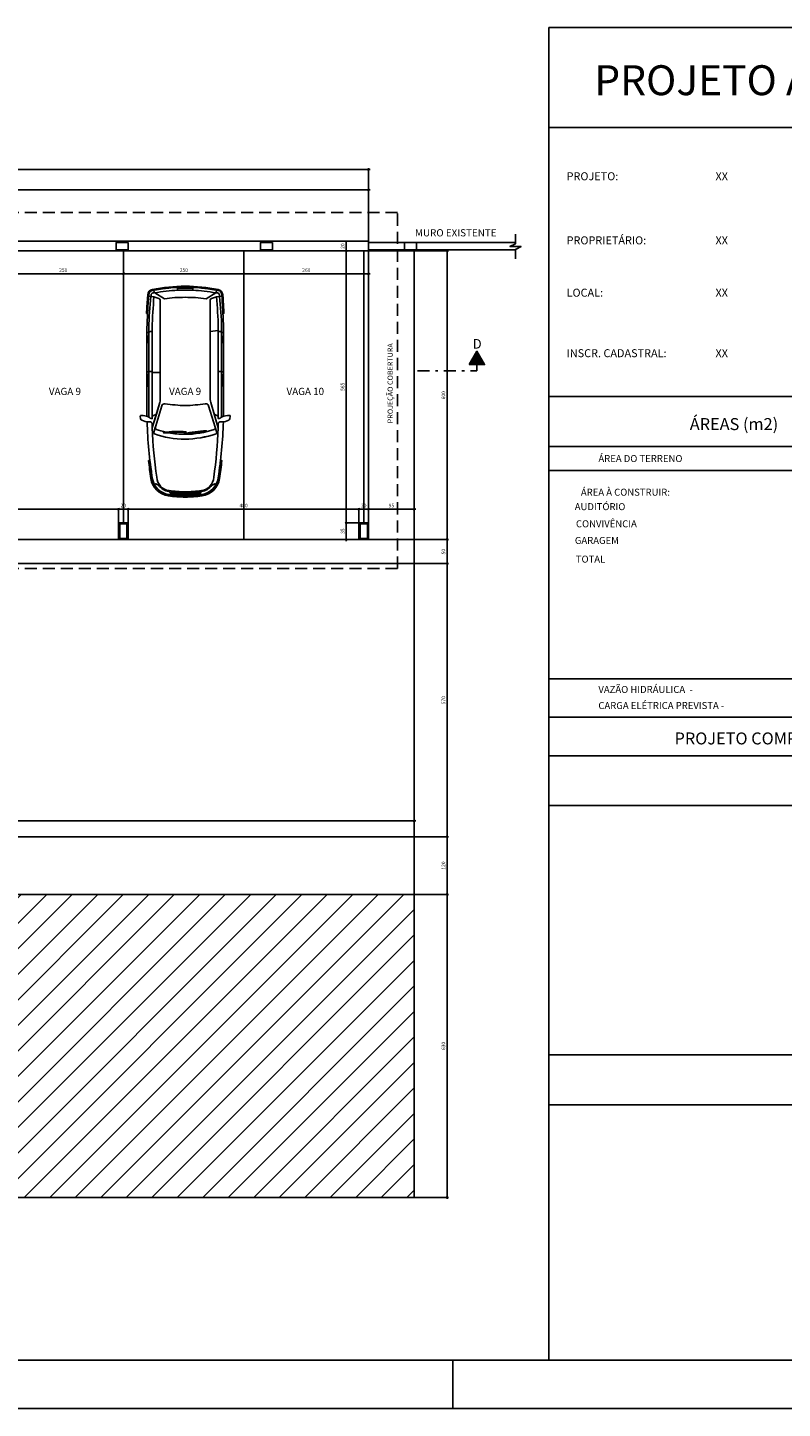
# Model space of a CAD drawing. Units: millimetres. Extents: x 2718 to 3666, y -9382 to -7928.
# Drawn here: x 3237 to 3268, y -9350 to -9293 of the extents above; entities that cross this region are included whole.
import ezdxf
from ezdxf.enums import TextEntityAlignment as Align

# ---------------------------------------------------------------- set-up
doc = ezdxf.new("R2010")
doc.units = ezdxf.units.MM
doc.header["$MEASUREMENT"] = 0
doc.header["$PDMODE"] = 32
doc.linetypes.add('DASHDOT', pattern=[1, 0.5, -0.25, 0, -0.25])
doc.linetypes.add('HIDDEN', pattern=[0.375, 0.25, -0.125])
for name, color, linetype in [('04', 4, 'Continuous'), ('CORTES', 5, 'Continuous'), ('GERAL2', 1, 'Continuous'), ('MARGEM', 7, 'Continuous'), ('Sasazaki', 7, 'Continuous'), ('TEXTO', 2, 'Continuous'), ('TEXTOS', 2, 'Continuous')]:
    doc.layers.add(name, color=color, linetype=linetype)
doc.styles.add('R100', font='romans.shx')
doc.styles.add('ROMANS', font='romans.shx', dxfattribs={"height": 0.15})
doc.dimstyles.new('TICK', dxfattribs={"dimtxt": 0.1, "dimasz": 0.08, "dimexe": 0.05, "dimexo": 0, "dimgap": 0.08, "dimtad": 1, "dimzin": 0, "dimdsep": 46, "dimtxsty": 'ROMANS', "dimblk1": 'OBLIQUE', "dimblk2": 'OBLIQUE', "dimsah": 1, "dimcen": 0.05, "dimdle": 0.06, "dimclrd": 1, "dimclre": 1, "dimclrt": 2, "dimadec": 0, "dimazin": 0, "dimtfac": 1, "dimtix": 1, "dimtmove": 2, "dimatfit": 3, "dimldrblk": 'OBLIQUE', "dimfxl": 0, "dimtolj": 1, "dimtzin": 0, "dimarcsym": 0})

# ---------------------------------------------------------------- blocks, each defined once
blk = doc.blocks.new('_Oblique')
at = {"color": 0, "linetype": 'ByBlock', "lineweight": -2}
blk.add_line((-0.5, -0.5), (0.5, 0.5), dxfattribs=at)
blk = doc.blocks.new('*D209')
at = {"layer": 'Defpoints', "color": 0, "ltscale": 0.9}
for p in [(3250.943, -9301.838), (3250.943, -9313.838), (3254.212, -9313.838)]:
    blk.add_point(p, dxfattribs=at)
at = {"layer": 'Sasazaki', "color": 1, "lineweight": -2, "ltscale": 0.9}
for p, q in [((3250.943, -9301.838), (3254.262, -9301.838)), ((3254.212, -9301.778), (3254.212, -9313.898)), ((3250.943, -9313.838), (3254.262, -9313.838))]:
    blk.add_line(p, q, dxfattribs=at)
at = {"layer": 'Sasazaki', "color": 1, "lineweight": -2, "ltscale": 0.9, "xscale": 0.08, "yscale": 0.08, "zscale": 0.08}
for p, rotation in [((3254.212, -9301.838), 90), ((3254.212, -9313.838), 270)]:
    blk.add_blockref('_Oblique', p, dxfattribs=dict(at, rotation=rotation))
at = {"layer": 'Sasazaki', "color": 2, "ltscale": 0.9, "insert": (3254.057, -9307.838), "char_height": 0.15, "attachment_point": 5, "rotation": 90, "style": 'ROMANS'}
blk.add_mtext('\\A1;600', dxfattribs=at)
blk = doc.blocks.new('*D210')
at = {"layer": 'Defpoints', "color": 0, "ltscale": 0.9}
for p in [(3252.843, -9314.838), (3252.843, -9326.188), (3254.212, -9326.188)]:
    blk.add_point(p, dxfattribs=at)
at = {"layer": 'Sasazaki', "color": 1, "lineweight": -2, "ltscale": 0.9}
for p, q in [((3252.843, -9314.838), (3254.262, -9314.838)), ((3254.212, -9314.778), (3254.212, -9326.248)), ((3252.843, -9326.188), (3254.262, -9326.188))]:
    blk.add_line(p, q, dxfattribs=at)
at = {"layer": 'Sasazaki', "color": 1, "lineweight": -2, "ltscale": 0.9, "xscale": 0.08, "yscale": 0.08, "zscale": 0.08}
for p, rotation in [((3254.212, -9314.838), 90), ((3254.212, -9326.188), 270)]:
    blk.add_blockref('_Oblique', p, dxfattribs=dict(at, rotation=rotation))
at = {"layer": 'Sasazaki', "color": 2, "ltscale": 0.9, "insert": (3254.057, -9320.513), "char_height": 0.15, "attachment_point": 5, "rotation": 90, "style": 'ROMANS'}
blk.add_mtext('\\A1;570', dxfattribs=at)
blk = doc.blocks.new('*D211')
at = {"layer": 'Defpoints', "color": 0, "ltscale": 0.9}
for p in [(3252.843, -9326.188), (3254.212, -9326.188), (3252.843, -9328.588)]:
    blk.add_point(p, dxfattribs=at)
at = {"layer": 'Sasazaki', "color": 1, "lineweight": -2, "ltscale": 0.9}
for p, q in [((3252.843, -9326.188), (3254.262, -9326.188)), ((3254.212, -9328.648), (3254.212, -9326.128)), ((3252.843, -9328.588), (3254.262, -9328.588))]:
    blk.add_line(p, q, dxfattribs=at)
at = {"layer": 'Sasazaki', "color": 1, "lineweight": -2, "ltscale": 0.9, "xscale": 0.08, "yscale": 0.08, "zscale": 0.08}
for p, rotation in [((3254.212, -9326.188), 90), ((3254.212, -9328.588), 270)]:
    blk.add_blockref('_Oblique', p, dxfattribs=dict(at, rotation=rotation))
at = {"layer": 'Sasazaki', "color": 2, "ltscale": 0.9, "insert": (3254.057, -9327.388), "char_height": 0.15, "attachment_point": 5, "rotation": 90, "style": 'ROMANS'}
blk.add_mtext('\\A1;120', dxfattribs=at)
blk = doc.blocks.new('*D212')
at = {"layer": 'Defpoints', "color": 0, "ltscale": 0.9}
for p in [(3252.843, -9328.588), (3252.843, -9341.188), (3254.212, -9341.188)]:
    blk.add_point(p, dxfattribs=at)
at = {"layer": 'Sasazaki', "color": 1, "lineweight": -2, "ltscale": 0.9}
for p, q in [((3252.843, -9328.588), (3254.262, -9328.588)), ((3254.212, -9328.528), (3254.212, -9341.248)), ((3252.843, -9341.188), (3254.262, -9341.188))]:
    blk.add_line(p, q, dxfattribs=at)
at = {"layer": 'Sasazaki', "color": 1, "lineweight": -2, "ltscale": 0.9, "xscale": 0.08, "yscale": 0.08, "zscale": 0.08}
for p, rotation in [((3254.212, -9328.588), 90), ((3254.212, -9341.188), 270)]:
    blk.add_blockref('_Oblique', p, dxfattribs=dict(at, rotation=rotation))
at = {"layer": 'Sasazaki', "color": 2, "ltscale": 0.9, "insert": (3254.057, -9334.888), "char_height": 0.15, "attachment_point": 5, "rotation": 90, "style": 'ROMANS'}
blk.add_mtext('\\A1;630', dxfattribs=at)
blk = doc.blocks.new('*D238')
at = {"layer": 'Defpoints', "color": 0, "ltscale": 0.9}
for p in [(3252.843, -9313.838), (3254.212, -9313.838), (3252.843, -9314.838)]:
    blk.add_point(p, dxfattribs=at)
at = {"layer": 'Sasazaki', "color": 1, "lineweight": -2, "ltscale": 0.9}
for p, q in [((3252.843, -9313.838), (3254.262, -9313.838)), ((3254.212, -9314.898), (3254.212, -9313.778)), ((3252.843, -9314.838), (3254.262, -9314.838))]:
    blk.add_line(p, q, dxfattribs=at)
at = {"layer": 'Sasazaki', "color": 1, "lineweight": -2, "ltscale": 0.9, "xscale": 0.08, "yscale": 0.08, "zscale": 0.08}
for p, rotation in [((3254.212, -9313.838), 90), ((3254.212, -9314.838), 270)]:
    blk.add_blockref('_Oblique', p, dxfattribs=dict(at, rotation=rotation))
at = {"layer": 'Sasazaki', "color": 2, "ltscale": 0.9, "insert": (3254.057, -9314.338), "char_height": 0.15, "attachment_point": 5, "rotation": 90, "style": 'ROMANS'}
blk.add_mtext('\\A1;50', dxfattribs=at)
blk = doc.blocks.new('*D149')
at = {"layer": 'Defpoints', "color": 0, "ltscale": 0.9}
for p in [(3200.943, -9299.301), (3200.943, -9301.438), (3250.943, -9301.438)]:
    blk.add_point(p, dxfattribs=at)
at = {"layer": 'Sasazaki', "color": 1, "lineweight": -2, "ltscale": 0.9}
for p, q in [((3251.003, -9299.301), (3200.883, -9299.301)), ((3200.943, -9301.438), (3200.943, -9299.251)), ((3250.943, -9301.438), (3250.943, -9299.251))]:
    blk.add_line(p, q, dxfattribs=at)
at = {"layer": 'Sasazaki', "color": 1, "lineweight": -2, "ltscale": 0.9, "xscale": 0.08, "yscale": 0.08, "zscale": 0.08, "rotation": 180}
blk.add_blockref('_Oblique', (3200.943, -9299.301), dxfattribs=at)
at = {"layer": 'Sasazaki', "color": 1, "lineweight": -2, "ltscale": 0.9, "xscale": 0.08, "yscale": 0.08, "zscale": 0.08}
blk.add_blockref('_Oblique', (3250.943, -9299.301), dxfattribs=at)
at = {"layer": 'Sasazaki', "color": 2, "ltscale": 0.9, "insert": (3225.943, -9299.146), "char_height": 0.15, "attachment_point": 5, "style": 'ROMANS'}
blk.add_mtext('\\A1;2500', dxfattribs=at)
blk = doc.blocks.new('*D150')
at = {"layer": 'Defpoints', "color": 0, "ltscale": 0.9}
for p in [(3143.641, -9298.45), (3143.641, -9301.438), (3250.943, -9301.438)]:
    blk.add_point(p, dxfattribs=at)
at = {"layer": 'Sasazaki', "color": 1, "lineweight": -2, "ltscale": 0.9}
for p, q in [((3251.003, -9298.45), (3143.581, -9298.45)), ((3143.641, -9301.438), (3143.641, -9298.4)), ((3250.943, -9301.438), (3250.943, -9298.4))]:
    blk.add_line(p, q, dxfattribs=at)
at = {"layer": 'Sasazaki', "color": 1, "lineweight": -2, "ltscale": 0.9, "xscale": 0.08, "yscale": 0.08, "zscale": 0.08, "rotation": 180}
blk.add_blockref('_Oblique', (3143.641, -9298.45), dxfattribs=at)
at = {"layer": 'Sasazaki', "color": 1, "lineweight": -2, "ltscale": 0.9, "xscale": 0.08, "yscale": 0.08, "zscale": 0.08}
blk.add_blockref('_Oblique', (3250.943, -9298.45), dxfattribs=at)
at = {"layer": 'Sasazaki', "color": 2, "ltscale": 0.9, "insert": (3197.292, -9298.295), "char_height": 0.15, "attachment_point": 5, "style": 'ROMANS'}
blk.add_mtext('\\A1;5365', dxfattribs=at)
blk = doc.blocks.new('*D172')
at = {"layer": 'Defpoints', "color": 0, "ltscale": 0.9}
for p in [(3240.543, -9312.577), (3240.543, -9313.138), (3240.943, -9313.138)]:
    blk.add_point(p, dxfattribs=at)
at = {"layer": 'Sasazaki', "color": 1, "lineweight": -2, "ltscale": 0.9}
for p, q in [((3240.543, -9313.138), (3240.543, -9312.527)), ((3240.943, -9313.138), (3240.943, -9312.527)), ((3240.943, -9312.577), (3240.543, -9312.577))]:
    blk.add_line(p, q, dxfattribs=at)
at = {"layer": 'Sasazaki', "color": 2, "ltscale": 0.9, "insert": (3240.743, -9312.422), "char_height": 0.15, "attachment_point": 5, "style": 'ROMANS'}
blk.add_mtext('\\A1;20', dxfattribs=at)
blk = doc.blocks.new('*D173')
at = {"layer": 'Defpoints', "color": 0, "ltscale": 0.9}
for p in [(3230.943, -9312.577), (3230.943, -9313.138), (3240.543, -9313.138)]:
    blk.add_point(p, dxfattribs=at)
at = {"layer": 'Sasazaki', "color": 1, "lineweight": -2, "ltscale": 0.9}
for p, q in [((3230.943, -9313.138), (3230.943, -9312.527)), ((3240.543, -9313.138), (3240.543, -9312.527)), ((3240.603, -9312.577), (3230.883, -9312.577))]:
    blk.add_line(p, q, dxfattribs=at)
at = {"layer": 'Sasazaki', "color": 1, "lineweight": -2, "ltscale": 0.9, "xscale": 0.08, "yscale": 0.08, "zscale": 0.08, "rotation": 180}
blk.add_blockref('_Oblique', (3230.943, -9312.577), dxfattribs=at)
at = {"layer": 'Sasazaki', "color": 1, "lineweight": -2, "ltscale": 0.9, "xscale": 0.08, "yscale": 0.08, "zscale": 0.08}
blk.add_blockref('_Oblique', (3240.543, -9312.577), dxfattribs=at)
at = {"layer": 'Sasazaki', "color": 2, "ltscale": 0.9, "insert": (3235.743, -9312.422), "char_height": 0.15, "attachment_point": 5, "style": 'ROMANS'}
blk.add_mtext('\\A1;480', dxfattribs=at)
blk = doc.blocks.new('*D174')
at = {"layer": 'Defpoints', "color": 0, "ltscale": 0.9}
for p in [(3250.543, -9312.577), (3250.543, -9313.138), (3250.943, -9313.138)]:
    blk.add_point(p, dxfattribs=at)
at = {"layer": 'Sasazaki', "color": 1, "lineweight": -2, "ltscale": 0.9}
for p, q in [((3250.543, -9313.138), (3250.543, -9312.527)), ((3250.943, -9313.138), (3250.943, -9312.527)), ((3250.943, -9312.577), (3250.543, -9312.577))]:
    blk.add_line(p, q, dxfattribs=at)
at = {"layer": 'Sasazaki', "color": 2, "ltscale": 0.9, "insert": (3250.743, -9312.422), "char_height": 0.15, "attachment_point": 5, "style": 'ROMANS'}
blk.add_mtext('\\A1;20', dxfattribs=at)
blk = doc.blocks.new('*D175')
at = {"layer": 'Defpoints', "color": 0, "ltscale": 0.9}
for p in [(3240.943, -9312.577), (3240.943, -9313.138), (3250.543, -9313.138)]:
    blk.add_point(p, dxfattribs=at)
at = {"layer": 'Sasazaki', "color": 1, "lineweight": -2, "ltscale": 0.9}
for p, q in [((3240.943, -9313.138), (3240.943, -9312.527)), ((3250.543, -9313.138), (3250.543, -9312.527)), ((3250.603, -9312.577), (3240.883, -9312.577))]:
    blk.add_line(p, q, dxfattribs=at)
at = {"layer": 'Sasazaki', "color": 1, "lineweight": -2, "ltscale": 0.9, "xscale": 0.08, "yscale": 0.08, "zscale": 0.08, "rotation": 180}
blk.add_blockref('_Oblique', (3240.943, -9312.577), dxfattribs=at)
at = {"layer": 'Sasazaki', "color": 1, "lineweight": -2, "ltscale": 0.9, "xscale": 0.08, "yscale": 0.08, "zscale": 0.08}
blk.add_blockref('_Oblique', (3250.543, -9312.577), dxfattribs=at)
at = {"layer": 'Sasazaki', "color": 2, "ltscale": 0.9, "insert": (3245.743, -9312.422), "char_height": 0.15, "attachment_point": 5, "style": 'ROMANS'}
blk.add_mtext('\\A1;480', dxfattribs=at)
blk = doc.blocks.new('*D176')
at = {"layer": 'Defpoints', "color": 0, "ltscale": 0.25}
for p in [(3250.943, -9312.577), (3252.843, -9312.577), (3252.843, -9312.577)]:
    blk.add_point(p, dxfattribs=at)
at = {"layer": 'Sasazaki', "color": 1, "lineweight": -2, "ltscale": 0.25}
for p, q in [((3250.943, -9312.577), (3250.943, -9312.527)), ((3252.843, -9312.577), (3252.843, -9312.527)), ((3250.883, -9312.577), (3252.903, -9312.577))]:
    blk.add_line(p, q, dxfattribs=at)
at = {"layer": 'Sasazaki', "color": 1, "lineweight": -2, "ltscale": 0.25, "xscale": 0.08, "yscale": 0.08, "zscale": 0.08, "rotation": 180}
blk.add_blockref('_Oblique', (3250.943, -9312.577), dxfattribs=at)
at = {"layer": 'Sasazaki', "color": 1, "lineweight": -2, "ltscale": 0.25, "xscale": 0.08, "yscale": 0.08, "zscale": 0.08}
blk.add_blockref('_Oblique', (3252.843, -9312.577), dxfattribs=at)
at = {"layer": 'Sasazaki', "color": 2, "ltscale": 0.25, "insert": (3251.893, -9312.422), "char_height": 0.15, "attachment_point": 5, "style": 'ROMANS'}
blk.add_mtext('\\A1;95', dxfattribs=at)
blk = doc.blocks.new('*D177')
at = {"layer": 'Defpoints', "color": 0, "ltscale": 0.9}
for p in [(3250.543, -9313.138), (3250.018, -9313.838), (3250.543, -9313.838)]:
    blk.add_point(p, dxfattribs=at)
at = {"layer": 'Sasazaki', "color": 1, "lineweight": -2, "ltscale": 0.9}
for p, q in [((3250.543, -9313.138), (3249.968, -9313.138)), ((3250.018, -9313.078), (3250.018, -9313.898)), ((3250.543, -9313.838), (3249.968, -9313.838))]:
    blk.add_line(p, q, dxfattribs=at)
at = {"layer": 'Sasazaki', "color": 1, "lineweight": -2, "ltscale": 0.9, "xscale": 0.08, "yscale": 0.08, "zscale": 0.08}
for p, rotation in [((3250.018, -9313.138), 90), ((3250.018, -9313.838), 270)]:
    blk.add_blockref('_Oblique', p, dxfattribs=dict(at, rotation=rotation))
at = {"layer": 'Sasazaki', "color": 2, "ltscale": 0.9, "insert": (3249.863, -9313.488), "char_height": 0.15, "attachment_point": 5, "rotation": 90, "style": 'ROMANS'}
blk.add_mtext('\\A1;35', dxfattribs=at)
blk = doc.blocks.new('*D178')
at = {"layer": 'Defpoints', "color": 0, "ltscale": 0.9}
for p in [(3250.018, -9301.838), (3250.543, -9301.838), (3250.543, -9313.138)]:
    blk.add_point(p, dxfattribs=at)
at = {"layer": 'Sasazaki', "color": 1, "lineweight": -2, "ltscale": 0.9}
for p, q in [((3250.543, -9301.838), (3249.968, -9301.838)), ((3250.018, -9313.198), (3250.018, -9301.778)), ((3250.543, -9313.138), (3249.968, -9313.138))]:
    blk.add_line(p, q, dxfattribs=at)
at = {"layer": 'Sasazaki', "color": 1, "lineweight": -2, "ltscale": 0.9, "xscale": 0.08, "yscale": 0.08, "zscale": 0.08}
for p, rotation in [((3250.018, -9301.838), 90), ((3250.018, -9313.138), 270)]:
    blk.add_blockref('_Oblique', p, dxfattribs=dict(at, rotation=rotation))
at = {"layer": 'Sasazaki', "color": 2, "ltscale": 0.9, "insert": (3249.863, -9307.488), "char_height": 0.15, "attachment_point": 5, "rotation": 90, "style": 'ROMANS'}
blk.add_mtext('\\A1;565', dxfattribs=at)
blk = doc.blocks.new('*D179')
at = {"layer": 'Defpoints', "color": 0, "ltscale": 0.25}
for p in [(3250.018, -9301.438), (3250.018, -9301.438), (3250.018, -9301.838)]:
    blk.add_point(p, dxfattribs=at)
at = {"layer": 'Sasazaki', "color": 1, "lineweight": -2, "ltscale": 0.25}
for p, q in [((3250.018, -9301.438), (3249.968, -9301.438)), ((3250.018, -9301.838), (3250.018, -9301.438)), ((3250.018, -9301.838), (3250.068, -9301.838))]:
    blk.add_line(p, q, dxfattribs=at)
at = {"layer": 'Sasazaki', "color": 2, "ltscale": 0.25, "insert": (3249.863, -9301.638), "char_height": 0.15, "attachment_point": 5, "rotation": 90, "style": 'ROMANS'}
blk.add_mtext('\\A1;20', dxfattribs=at)
blk = doc.blocks.new('*D185')
at = {"layer": 'Defpoints', "color": 0, "ltscale": 0.9}
for p in [(3252.843, -9325.526), (3184.343, -9326.188), (3252.843, -9326.188)]:
    blk.add_point(p, dxfattribs=at)
at = {"layer": 'Sasazaki', "color": 1, "lineweight": -2, "ltscale": 0.9}
for p, q in [((3184.283, -9325.526), (3252.903, -9325.526)), ((3184.343, -9326.188), (3184.343, -9325.476)), ((3252.843, -9326.188), (3252.843, -9325.476))]:
    blk.add_line(p, q, dxfattribs=at)
at = {"layer": 'Sasazaki', "color": 1, "lineweight": -2, "ltscale": 0.9, "xscale": 0.08, "yscale": 0.08, "zscale": 0.08, "rotation": 180}
blk.add_blockref('_Oblique', (3184.343, -9325.526), dxfattribs=at)
at = {"layer": 'Sasazaki', "color": 1, "lineweight": -2, "ltscale": 0.9, "xscale": 0.08, "yscale": 0.08, "zscale": 0.08}
blk.add_blockref('_Oblique', (3252.843, -9325.526), dxfattribs=at)
at = {"layer": 'Sasazaki', "color": 2, "ltscale": 0.9, "insert": (3218.593, -9325.371), "char_height": 0.15, "attachment_point": 5, "style": 'ROMANS'}
blk.add_mtext('\\A1;3425', dxfattribs=at)
blk = doc.blocks.new('*D191')
at = {"layer": 'Defpoints', "color": 0, "ltscale": 0.25}
for p in [(3235.743, -9302.791), (3240.743, -9302.791), (3240.743, -9302.791)]:
    blk.add_point(p, dxfattribs=at)
at = {"layer": 'Sasazaki', "color": 1, "lineweight": -2, "ltscale": 0.25}
for p, q in [((3235.683, -9302.791), (3240.803, -9302.791)), ((3235.743, -9302.791), (3235.743, -9302.741)), ((3240.743, -9302.791), (3240.743, -9302.741))]:
    blk.add_line(p, q, dxfattribs=at)
at = {"layer": 'Sasazaki', "color": 1, "lineweight": -2, "ltscale": 0.25, "xscale": 0.08, "yscale": 0.08, "zscale": 0.08, "rotation": 180}
blk.add_blockref('_Oblique', (3235.743, -9302.791), dxfattribs=at)
at = {"layer": 'Sasazaki', "color": 1, "lineweight": -2, "ltscale": 0.25, "xscale": 0.08, "yscale": 0.08, "zscale": 0.08}
blk.add_blockref('_Oblique', (3240.743, -9302.791), dxfattribs=at)
at = {"layer": 'Sasazaki', "color": 2, "ltscale": 0.25, "insert": (3238.243, -9302.636), "char_height": 0.15, "attachment_point": 5, "style": 'ROMANS'}
blk.add_mtext('\\A1;250', dxfattribs=at)
blk = doc.blocks.new('*D192')
at = {"layer": 'Defpoints', "color": 0, "ltscale": 0.25}
for p in [(3240.761, -9302.791), (3245.761, -9302.791), (3245.761, -9302.791)]:
    blk.add_point(p, dxfattribs=at)
at = {"layer": 'Sasazaki', "color": 1, "lineweight": -2, "ltscale": 0.25}
for p, q in [((3240.701, -9302.791), (3245.821, -9302.791)), ((3240.761, -9302.791), (3240.761, -9302.741)), ((3245.761, -9302.791), (3245.761, -9302.741))]:
    blk.add_line(p, q, dxfattribs=at)
at = {"layer": 'Sasazaki', "color": 1, "lineweight": -2, "ltscale": 0.25, "xscale": 0.08, "yscale": 0.08, "zscale": 0.08, "rotation": 180}
blk.add_blockref('_Oblique', (3240.761, -9302.791), dxfattribs=at)
at = {"layer": 'Sasazaki', "color": 1, "lineweight": -2, "ltscale": 0.25, "xscale": 0.08, "yscale": 0.08, "zscale": 0.08}
blk.add_blockref('_Oblique', (3245.761, -9302.791), dxfattribs=at)
at = {"layer": 'Sasazaki', "color": 2, "ltscale": 0.25, "insert": (3243.261, -9302.636), "char_height": 0.15, "attachment_point": 5, "style": 'ROMANS'}
blk.add_mtext('\\A1;250', dxfattribs=at)
blk = doc.blocks.new('*D193')
at = {"layer": 'Defpoints', "color": 0, "ltscale": 0.25}
for p in [(3245.761, -9302.791), (3250.943, -9302.791), (3250.943, -9302.791)]:
    blk.add_point(p, dxfattribs=at)
at = {"layer": 'Sasazaki', "color": 1, "lineweight": -2, "ltscale": 0.25}
for p, q in [((3245.701, -9302.791), (3251.003, -9302.791)), ((3245.761, -9302.791), (3245.761, -9302.741)), ((3250.943, -9302.791), (3250.943, -9302.741))]:
    blk.add_line(p, q, dxfattribs=at)
at = {"layer": 'Sasazaki', "color": 1, "lineweight": -2, "ltscale": 0.25, "xscale": 0.08, "yscale": 0.08, "zscale": 0.08, "rotation": 180}
blk.add_blockref('_Oblique', (3245.761, -9302.791), dxfattribs=at)
at = {"layer": 'Sasazaki', "color": 1, "lineweight": -2, "ltscale": 0.25, "xscale": 0.08, "yscale": 0.08, "zscale": 0.08}
blk.add_blockref('_Oblique', (3250.943, -9302.791), dxfattribs=at)
at = {"layer": 'Sasazaki', "color": 2, "ltscale": 0.25, "insert": (3248.352, -9302.636), "char_height": 0.15, "attachment_point": 5, "style": 'ROMANS'}
blk.add_mtext('\\A1;260', dxfattribs=at)

msp = doc.modelspace()

# ---------------------------------------------------------------- hatches: boundary and pattern name
at = {"layer": 'Sasazaki', "ltscale": 0.9}
h = msp.add_hatch(dxfattribs=at)
h.set_pattern_fill('ANSI31', color=1, scale=6)
h.set_pattern_definition([(45, (-2066.5357, 4406.1717), (-0.530330086, 0.530330086), [])])
h.paths.add_polyline_path([(3168.543, -9328.588), (3168.543, -9341.188), (3252.843, -9341.188), (3252.843, -9328.588)])

# ---------------------------------------------------------------- linework, layer by layer
at = {"layer": '04'}
for p, q in [((3250.943, -9301.438), (3143.641, -9301.438)), ((3200.943, -9301.838), (3250.943, -9301.838))]:
    msp.add_line(p, q, dxfattribs=at)
at = {"layer": 'CORTES', "color": 4, "linetype": 'DASHDOT'}
for p in [(3252.977, -9306.818), (3255.447, -9306.561)]:
    msp.add_line(p, (3255.447, -9306.818), dxfattribs=at)
at = {"layer": 'CORTES', "color": 1}
msp.add_lwpolyline([(3255.126, -9306.561), (3255.769, -9306.561), (3255.447, -9306.005)], close=True, dxfattribs=at)
msp.add_solid([(3255.126, -9306.561), (3255.769, -9306.561), (3255.447, -9306.005)], dxfattribs=at)
at = {"layer": 'GERAL2'}
for p, q in [((3254.447, -9349.954), (3254.447, -9347.954)), ((3126.247, -9349.954), (3294.447, -9349.954))]:
    msp.add_line(p, q, dxfattribs=at)
at = {"layer": 'MARGEM'}
for p, q in [((3258.447, -9292.554), (3258.447, -9347.954)), ((3258.447, -9292.554), (3292.447, -9292.554)), ((3292.447, -9296.701), (3258.447, -9296.701)), ((3292.447, -9307.896), (3258.447, -9307.896)), ((3275.447, -9319.623), (3258.447, -9319.623)), ((3275.447, -9321.223), (3258.447, -9321.223)), ((3292.447, -9322.823), (3258.447, -9322.823)), ((3292.447, -9335.262), (3258.447, -9335.262)), ((3131.247, -9347.954), (3292.447, -9347.954))]:
    msp.add_line(p, q, dxfattribs=at)
at = {"layer": 'MARGEM', "color": 2}
for p, q in [((3275.447, -9309.969), (3258.447, -9309.969)), ((3275.447, -9310.963), (3258.447, -9310.963)), ((3292.447, -9324.896), (3258.447, -9324.896)), ((3292.447, -9337.335), (3258.447, -9337.335))]:
    msp.add_line(p, q, dxfattribs=at)
at = {"layer": 'Sasazaki', "color": 4, "ltscale": 0.9}
msp.add_line((3250.943, -9301.438), (3250.943, -9301.838), dxfattribs=at)
at = {"layer": 'Sasazaki', "color": 1, "ltscale": 0.9}
for p, q in [((3256.825, -9301.656), (3257.288, -9301.656)), ((3257.057, -9301.146), (3257.057, -9301.539)), ((3257.057, -9301.773), (3257.057, -9302.169))]:
    msp.add_line(p, q, dxfattribs=at)
at = {"layer": 'Sasazaki', "color": 1, "linetype": 'ByBlock', "ltscale": 0.9}
for p, q in [((3240.743, -9313.138), (3240.743, -9301.838)), ((3245.761, -9313.838), (3245.761, -9301.838)), ((3200.943, -9313.838), (3250.911, -9313.838))]:
    msp.add_line(p, q, dxfattribs=at)
at = {"layer": 'Sasazaki', "color": 1, "linetype": 'HIDDEN', "ltscale": 2}
msp.add_lwpolyline([(3179.343, -9316.238), (3179.343, -9317.438), (3202.143, -9317.438), (3202.143, -9315.038), (3252.143, -9315.038), (3252.143, -9300.238), (3168.443, -9300.238), (3168.443, -9301.438)], dxfattribs=at)
at = {"layer": 'Sasazaki', "color": 1, "ltscale": 0.25}
msp.add_lwpolyline([(3200.943, -9316.238), (3200.943, -9314.838), (3200.943, -9313.838), (3250.943, -9313.838), (3250.943, -9301.438), (3168.443, -9301.438)], dxfattribs=at)
at = {"layer": 'Sasazaki', "color": 2, "ltscale": 0.9}
for points in [[(3200.943, -9301.438), (3250.943, -9301.438), (3250.943, -9313.838), (3200.943, -9313.838), (3200.943, -9313.838)], [(3257.057, -9301.488), (3250.943, -9301.488), (3250.943, -9301.788), (3257.057, -9301.788)], [(3252.843, -9328.588), (3252.843, -9301.788)], [(3200.943, -9313.838), (3200.943, -9314.838), (3252.843, -9314.838), (3252.843, -9313.838), (3250.893, -9313.838)], [(3184.343, -9316.238), (3184.343, -9326.188), (3252.843, -9326.188), (3252.843, -9326.188), (3252.843, -9328.588), (3252.843, -9328.588)], [(3168.543, -9328.588), (3168.543, -9341.188), (3252.843, -9341.188), (3252.843, -9328.588), (3168.543, -9328.588)]]:
    msp.add_lwpolyline(points, dxfattribs=at)
at = {"layer": 'Sasazaki', "color": 1, "ltscale": 0.9}
for points in [[(3240.943, -9301.788), (3240.443, -9301.788), (3240.443, -9301.488), (3240.943, -9301.488), (3240.943, -9301.788)], [(3246.943, -9301.788), (3246.443, -9301.788), (3246.443, -9301.488), (3246.943, -9301.488), (3246.943, -9301.788)], [(3252.943, -9301.788), (3252.443, -9301.788), (3252.443, -9301.488), (3252.943, -9301.488), (3252.943, -9301.788)], [(3257.057, -9301.539), (3256.825, -9301.656), (3257.288, -9301.656), (3257.057, -9301.773)], [(3240.893, -9313.788), (3240.893, -9313.188), (3240.593, -9313.188), (3240.593, -9313.788), (3240.893, -9313.788)], [(3250.893, -9313.788), (3250.893, -9313.188), (3250.593, -9313.188), (3250.593, -9313.788), (3250.893, -9313.788)]]:
    msp.add_lwpolyline(points, dxfattribs=at)
at = {"layer": 'Sasazaki', "color": 2, "ltscale": 0.25}
msp.add_lwpolyline([(3200.943, -9313.838), (3250.943, -9313.838), (3250.943, -9301.838)], dxfattribs=at)
at = {"layer": 'Sasazaki', "color": 1, "linetype": 'ByBlock', "ltscale": 0.9}
msp.add_lwpolyline([(3250.743, -9313.138), (3250.743, -9301.838)], dxfattribs=at)
for points in [[(3243.317, -9303.306, 0.049233), (3241.95, -9303.441, 0.33391), (3241.758, -9303.656), (3241.746, -9303.799, 0.004492), (3241.708, -9304.432), (3241.748, -9304.434, -0.004489), (3241.786, -9303.802), (3241.798, -9303.659, -0.33391), (3241.958, -9303.48, -0.049233), (3243.317, -9303.346, -0.049233), (3244.676, -9303.48, -0.33391), (3244.836, -9303.659), (3244.848, -9303.802, -0.004489), (3244.886, -9304.434), (3244.926, -9304.432, 0.004492), (3244.888, -9303.799), (3244.876, -9303.656, 0.33391), (3244.684, -9303.441, 0.049233)], [(3244.676, -9303.48, 0.049233), (3243.317, -9303.346, 0.049233), (3241.958, -9303.48, 0.33391), (3241.798, -9303.659), (3241.793, -9303.722), (3242.016, -9303.741), (3242.223, -9303.814, -0.318175), (3242.276, -9303.889), (3242.276, -9308.019, -0.07261), (3242.259, -9308.133), (3241.942, -9309.198, 0.024392), (3242.13, -9311.247, 0.355184), (3242.645, -9311.802, 0.035364), (3243.317, -9311.85, 0.035367), (3243.989, -9311.802, 0.355184), (3244.504, -9311.247, 0.024392), (3244.692, -9309.198), (3244.375, -9308.133, -0.07261), (3244.358, -9308.019), (3244.358, -9303.889, -0.318175), (3244.412, -9303.814), (3244.618, -9303.741), (3244.841, -9303.722), (3244.836, -9303.659, 0.33391)], [(3244.692, -9309.198), (3244.375, -9308.133, -0.07261), (3244.358, -9308.019), (3244.358, -9303.889, -0.318175), (3244.412, -9303.814), (3244.618, -9303.741), (3244.742, -9303.731, 0.000351), (3244.737, -9303.67, 0.335008), (3244.655, -9303.581, 0.001846), (3244.606, -9303.572), (3244.619, -9303.469, 0.047143), (3243.317, -9303.346, 0.047143), (3242.015, -9303.469), (3242.028, -9303.572, 0.001846), (3241.979, -9303.581, 0.335008), (3241.897, -9303.67, 0.000351), (3241.892, -9303.731), (3242.016, -9303.741), (3242.223, -9303.814, -0.318175), (3242.276, -9303.889), (3242.276, -9308.019, -0.07261), (3242.259, -9308.133), (3241.942, -9309.198, 0.024392), (3242.13, -9311.247, 0.355184), (3242.645, -9311.802, 0.035364), (3243.317, -9311.85, 0.035367), (3243.989, -9311.802, 0.355184), (3244.504, -9311.247, 0.024392)], [(3244.584, -9303.584), (3244.181, -9303.823, 0.033192), (3243.317, -9303.766, 0.033192), (3242.453, -9303.823), (3242.05, -9303.584, -0.035025), (3243, -9303.473), (3242.996, -9303.393, -0.011619), (3243.317, -9303.386, -0.011619), (3243.638, -9303.393), (3243.634, -9303.473, -0.035025)], [(3243.638, -9303.393, 0.011619), (3243.317, -9303.386, 0.011619), (3242.996, -9303.393), (3243, -9303.473, -0.011619), (3243.317, -9303.466, -0.011619), (3243.634, -9303.473)], [(3241.892, -9303.731), (3241.793, -9303.722), (3241.786, -9303.802, 0.008757), (3241.722, -9305.036), (3241.722, -9305.258, -0.07652), (3241.802, -9305.208), (3241.802, -9305.037, -0.024323)], [(3242.016, -9303.741), (3241.892, -9303.731, 0.024323), (3241.802, -9305.037), (3241.802, -9305.208, -0.116095), (3241.942, -9305.183), (3241.942, -9305.039, -0.013451)], [(3244.618, -9303.741), (3244.412, -9303.814, 0.318175), (3244.358, -9303.889), (3244.358, -9305.192), (3244.692, -9305.143), (3244.692, -9305.039, 0.013451)], [(3244.848, -9303.802), (3244.841, -9303.722), (3244.742, -9303.731, -0.024323), (3244.832, -9305.037), (3244.832, -9305.208, -0.07652), (3244.912, -9305.258), (3244.912, -9305.036, 0.008757)], [(3241.802, -9305.208, 0.07652), (3241.722, -9305.258), (3241.722, -9305.369), (3241.732, -9305.369, -0.414214), (3241.762, -9305.399), (3241.762, -9305.639, -0.414214), (3241.732, -9305.669), (3241.722, -9305.669), (3241.722, -9306.879, -0.034126), (3241.802, -9306.858)], [(3241.762, -9305.399, 0.414214), (3241.732, -9305.369), (3241.722, -9305.369), (3241.722, -9305.669), (3241.732, -9305.669, 0.414214), (3241.762, -9305.639)], [(3241.942, -9305.183), (3241.942, -9305.183, 0.115549), (3241.802, -9305.208), (3241.802, -9306.858, -0.05771), (3241.942, -9306.847), (3241.942, -9306.847)], [(3244.832, -9305.208, 0.115549), (3244.692, -9305.183), (3244.692, -9305.183), (3244.692, -9306.847), (3244.692, -9306.847, -0.05771), (3244.832, -9306.858)], [(3244.832, -9305.208, -0.07652), (3244.912, -9305.258), (3244.912, -9305.369), (3244.902, -9305.369, 0.414214), (3244.872, -9305.399), (3244.872, -9305.639, 0.414214), (3244.902, -9305.669), (3244.912, -9305.669), (3244.912, -9306.879, 0.034126), (3244.832, -9306.858)], [(3244.912, -9305.369), (3244.902, -9305.369, 0.414214), (3244.872, -9305.399), (3244.872, -9305.639, 0.414214), (3244.902, -9305.669), (3244.912, -9305.669)], [(3241.802, -9306.858, 0.034126), (3241.722, -9306.879), (3241.722, -9306.96), (3241.732, -9306.96, -0.414214), (3241.762, -9306.99), (3241.762, -9307.447, -0.414214), (3241.732, -9307.477), (3241.722, -9307.477), (3241.722, -9308.253, 0.004497), (3241.726, -9308.713, -0.015026), (3241.783, -9308.732, -0.079666), (3241.807, -9308.741, -0.004782), (3241.802, -9308.253)], [(3241.762, -9306.99, 0.414214), (3241.732, -9306.96), (3241.722, -9306.96), (3241.722, -9307.477), (3241.732, -9307.477, 0.414214), (3241.762, -9307.447)], [(3241.942, -9306.847, 0.057986), (3241.802, -9306.858), (3241.802, -9308.253, 0.004782), (3241.807, -9308.741, -0.097997), (3241.831, -9308.762, 0.20076), (3241.899, -9308.799), (3241.942, -9308.804)], [(3242.276, -9306.886), (3241.942, -9306.895), (3241.942, -9308.704), (3242.115, -9308.617), (3242.259, -9308.133, 0.07261), (3242.276, -9308.019)], [(3244.832, -9306.858, 0.057986), (3244.692, -9306.847), (3244.692, -9308.804), (3244.735, -9308.799, 0.20076), (3244.803, -9308.762, -0.097997), (3244.827, -9308.741, 0.004782), (3244.832, -9308.253)], [(3244.912, -9307.477), (3244.902, -9307.477, -0.414214), (3244.872, -9307.447), (3244.872, -9306.99, -0.414214), (3244.902, -9306.96), (3244.912, -9306.96), (3244.912, -9306.879, 0.034126), (3244.832, -9306.858), (3244.832, -9308.253, -0.004782), (3244.827, -9308.741, -0.079666), (3244.852, -9308.732, -0.015026), (3244.908, -9308.713, 0.004497), (3244.912, -9308.253)], [(3244.912, -9306.96), (3244.902, -9306.96, 0.414214), (3244.872, -9306.99), (3244.872, -9307.447, 0.414214), (3244.902, -9307.477), (3244.912, -9307.477)], [(3244.291, -9308.274), (3244.625, -9309.392, -0.406042), (3244.599, -9309.442, -0.081253), (3243.304, -9309.661, -0.085713), (3242.034, -9309.441, -0.39897), (3242.009, -9309.392), (3242.343, -9308.274, -0.386285), (3242.481, -9308.19, 0.028833), (3243.317, -9308.27, 0.028833), (3244.153, -9308.19, -0.386285)], [(3242.115, -9308.617), (3241.942, -9308.704), (3241.942, -9308.804), (3241.899, -9308.799, -0.20076), (3241.831, -9308.762, 0.179061), (3241.783, -9308.732, 0.077882), (3241.484, -9308.673, 0.474401), (3241.443, -9308.719), (3241.456, -9308.805, 0.230944), (3241.507, -9308.876, 0.148415), (3241.797, -9308.938, -0.073812), (3241.856, -9308.941), (3241.872, -9308.944, -0.234482), (3241.942, -9309), (3241.942, -9309.198)], [(3242.13, -9311.247, -0.024392), (3241.942, -9309.198), (3241.942, -9309, 0.234482), (3241.872, -9308.944), (3241.856, -9308.941, 0.073812), (3241.797, -9308.938, -0.032305), (3241.731, -9308.939, 0.030512), (3241.948, -9311.285, 0.10249), (3242.059, -9311.59), (3242.064, -9311.537, -0.526865), (3242.092, -9311.521), (3242.202, -9311.576, -0.121962), (3242.21, -9311.582, 0.204341), (3242.639, -9311.842, 0.001094), (3242.66, -9311.845), (3242.737, -9311.976, 0.029491), (3243.317, -9312.01, 0.029491), (3243.897, -9311.976), (3243.974, -9311.845, 0.001094), (3243.995, -9311.842, 0.204341), (3244.425, -9311.582, -0.121962), (3244.432, -9311.576), (3244.542, -9311.521, -0.526865), (3244.57, -9311.537), (3244.575, -9311.59, 0.10249), (3244.686, -9311.285, 0.030512), (3244.903, -9308.939, -0.032305), (3244.837, -9308.938, 0.073812), (3244.778, -9308.941), (3244.762, -9308.944, 0.234482), (3244.692, -9309), (3244.692, -9309.198, -0.024392), (3244.504, -9311.247, -0.355184), (3243.989, -9311.802, -0.035364), (3243.317, -9311.85, -0.035367), (3242.645, -9311.802, -0.355184)], [(3245.178, -9308.805), (3245.192, -9308.719, 0.474401), (3245.15, -9308.673, 0.077882), (3244.852, -9308.732, 0.179061), (3244.803, -9308.762, -0.20076), (3244.735, -9308.799), (3244.692, -9308.804), (3244.692, -9308.704), (3244.519, -9308.617), (3244.692, -9309.198), (3244.692, -9309, -0.234482), (3244.762, -9308.944), (3244.778, -9308.941, -0.073812), (3244.837, -9308.938, 0.148415), (3245.127, -9308.876, 0.230944)], [(3244.625, -9309.392), (3244.562, -9309.182, -0.399686), (3244.525, -9309.256, -0.08677), (3243.305, -9309.461, -0.047618), (3242.626, -9309.396), (3242.414, -9309.404), (3242.413, -9309.385, -0.005502), (3242.511, -9309.372, -0.029207), (3242.109, -9309.256, -0.399668), (3242.072, -9309.182), (3242.009, -9309.392, 0.39897), (3242.034, -9309.441, 0.085713), (3243.304, -9309.661, 0.081313), (3244.6, -9309.441, 0.39897)], [(3243.343, -9309.371), (3243.343, -9309.352, 0.051752), (3242.413, -9309.385), (3242.414, -9309.404)], [(3242.414, -9309.404), (3242.413, -9309.385, -0.051752), (3243.343, -9309.352), (3243.343, -9309.371)], [(3244.191, -9309.335), (3244.188, -9309.316, 0.051752), (3243.266, -9309.437), (3243.268, -9309.456)], [(3244.188, -9309.316), (3244.191, -9309.335), (3243.268, -9309.456), (3243.266, -9309.437, -0.051752)], [(3241.948, -9311.285, -0.009672), (3241.848, -9310.544), (3241.793, -9310.55, 0.008677), (3241.888, -9311.294, 0.333012), (3242.619, -9312.021, 0.035089), (3243.317, -9312.07, 0.035088), (3244.015, -9312.021, 0.333012), (3244.746, -9311.294, 0.008677), (3244.841, -9310.55), (3244.786, -9310.544, -0.009672), (3244.686, -9311.285, -0.333012), (3244.007, -9311.962, -0.035089), (3243.317, -9312.01, -0.035089), (3242.628, -9311.962, -0.333012)], [(3243.176, -9311.897, 0.137618), (3243.145, -9311.887, -0.021214), (3242.738, -9311.855, 0.539962), (3242.716, -9311.881, 0.025368), (3243.206, -9311.917)], [(3242.738, -9311.855, 0.021214), (3243.145, -9311.887, -0.137618), (3243.176, -9311.897), (3243.316, -9311.99, -0.02729), (3242.782, -9311.961, -0.236715), (3242.751, -9311.941), (3242.718, -9311.885, -0.621128)], [(3243.206, -9311.917, -0.025368), (3242.716, -9311.881, 0.06078), (3242.718, -9311.885), (3242.731, -9311.907, 0.026405), (3243.243, -9311.941)], [(3243.243, -9311.941, -0.026405), (3242.731, -9311.907), (3242.746, -9311.933, 0.027374), (3243.28, -9311.966)], [(3243.22, -9311.88), (3243.316, -9311.88), (3243.414, -9311.88, -0.74325), (3243.419, -9311.899), (3243.317, -9311.966), (3243.215, -9311.899, -0.74325)], [(3243.853, -9311.961, 0.236715), (3243.883, -9311.941), (3243.888, -9311.933, -0.027374), (3243.354, -9311.966), (3243.318, -9311.99, 0.02729)], [(3243.888, -9311.933), (3243.903, -9311.907, -0.026405), (3243.391, -9311.941), (3243.354, -9311.966, 0.027374)], [(3243.903, -9311.907), (3243.916, -9311.885, 0.06078), (3243.918, -9311.881, -0.025368), (3243.428, -9311.917), (3243.391, -9311.941, 0.026405)], [(3243.918, -9311.881, 0.539962), (3243.896, -9311.855, -0.021214), (3243.489, -9311.887, 0.138742), (3243.458, -9311.897), (3243.428, -9311.917, 0.025368)], [(3244.575, -9311.59), (3244.57, -9311.537, 0.526865), (3244.542, -9311.521), (3244.432, -9311.576, 0.121962), (3244.425, -9311.582, -0.204341), (3243.995, -9311.842, -0.001094), (3243.974, -9311.845), (3243.897, -9311.976, 0.005592), (3244.007, -9311.962, 0.222914)]]:
    msp.add_lwpolyline(points, format="xyb", close=True, dxfattribs=at)
at = {"layer": 'Sasazaki', "color": 4, "ltscale": 0.9}
for points in [[(3240.943, -9313.838), (3240.943, -9313.138), (3240.543, -9313.138), (3240.543, -9313.838)], [(3250.943, -9313.838), (3250.943, -9313.138), (3250.543, -9313.138), (3250.543, -9313.838)]]:
    msp.add_lwpolyline(points, close=True, dxfattribs=at)

# ---------------------------------------------------------------- texts
at = {"color": 2, "linetype": 'ByBlock', "insert": (3251.87, -9307.339), "char_height": 0.21818, "attachment_point": 5, "rotation": 90, "style": 'ROMANS'}
msp.add_mtext('PROJEÇÃO COBERTURA', dxfattribs=at)
at = {"layer": 'TEXTO', "lineweight": 0, "char_height": 0.3, "width": 3.81108, "attachment_point": 2, "style": 'R100'}
for s, insert in [('MURO EXISTENTE', (3254.57, -9300.934)), ('VAGA 9', (3238.312, -9307.528)), ('VAGA 9', (3243.312, -9307.528)), ('VAGA 10', (3248.312, -9307.528))]:
    msp.add_mtext(s, dxfattribs=dict(at, insert=insert))
at = {"layer": 'TEXTOS', "color": 8, "style": 'ROMANS'}
msp.add_text('PROJETO ARQUITETÔNICO', height=1.2439, dxfattribs=at).set_placement((3260.333, -9295.363))
at = {"layer": 'TEXTOS', "color": 3, "style": 'ROMANS'}
for s, height, p in [('PROJETO:', 0.3317, (3259.181, -9298.9)), ('XX', 0.3317, (3265.373, -9298.9)), ('PROPRIETÁRIO:', 0.33171, (3259.181, -9301.564)), ('XX', 0.3317, (3265.373, -9301.564)), ('LOCAL:', 0.3317, (3259.181, -9303.74)), ('XX', 0.3317, (3265.373, -9303.74)), ('INSCR. CADASTRAL:', 0.33171, (3259.181, -9306.255)), ('XX', 0.3317, (3265.373, -9306.255)), ('ÁREA DO TERRENO', 0.29024, (3260.503, -9310.614)), ('VAZÃO HIDRÁULICA  -', 0.29024, (3260.503, -9320.212)), ('CARGA ELÉTRICA PREVISTA -', 0.29024, (3260.503, -9320.882))]:
    msp.add_text(s, height=height, dxfattribs=at).set_placement(p)
at = {"layer": 'TEXTOS', "color": 4, "style": 'ROMANS'}
for s, height, p in [('D', 0.4, (3255.46, -9305.9)), ('PROJETO COMPLETO', 0.49756, (3267.063, -9322.353))]:
    msp.add_text(s, height=height, dxfattribs=at).set_placement(p, align=Align.CENTER)
msp.add_text('ÁREAS (m2)', height=0.4976, dxfattribs=at).set_placement((3264.304, -9309.285))
at = {"layer": 'TEXTOS', "color": 3, "attachment_point": 5, "style": 'ROMANS'}
for s, insert, char_height in [('ÁREA À CONSTRUIR:', (3261.627, -9311.906), 0.29024), ('AUDITÓRIO', (3260.572, -9312.506), 0.2902), ('CONVIVÊNCIA', (3260.836, -9313.219), 0.29024), ('GARAGEM', (3260.44, -9313.911), 0.2902), ('TOTAL', (3260.176, -9314.687), 0.2902)]:
    msp.add_mtext(s, dxfattribs=dict(at, insert=insert, char_height=char_height))

# ---------------------------------------------------------------- dimensions: what is measured, and where the dimension line sits
at = {"layer": 'Sasazaki', "color": 4, "ltscale": 0.9}
for base, p1, p2, text, picture, middle in [((3143.641, -9298.45), (3250.943, -9301.438), (3143.641, -9301.438), '5365', '*D150', (3197.292, -9298.295)), ((3200.943, -9299.301), (3250.943, -9301.438), (3200.943, -9301.438), '2500', '*D149', (3225.943, -9299.146)), ((3230.943, -9312.577), (3240.543, -9313.138), (3230.943, -9313.138), '480', '*D173', (3235.743, -9312.422)), ((3240.543, -9312.577), (3240.943, -9313.138), (3240.543, -9313.138), '20', '*D172', (3240.743, -9312.422)), ((3240.943, -9312.577), (3250.543, -9313.138), (3240.943, -9313.138), '480', '*D175', (3245.743, -9312.422)), ((3250.543, -9312.577), (3250.943, -9313.138), (3250.543, -9313.138), '20', '*D174', (3250.743, -9312.422)), ((3252.843, -9325.526), (3184.343, -9326.188), (3252.843, -9326.188), '3425', '*D185', (3218.593, -9325.371))]:
    dim = msp.add_linear_dim(base=base, p1=p1, p2=p2, text=text, dimstyle='TICK', dxfattribs=at)
    dim.commit()
    dim.dimension.update_dxf_attribs({"geometry": picture, "text_midpoint": middle})
at = {"layer": 'Sasazaki', "color": 1, "ltscale": 0.25}
dim = msp.add_linear_dim(base=(3250.018, -9301.438), p1=(3250.018, -9301.838), p2=(3250.018, -9301.438), angle=90, text='20', dimstyle='TICK', override={"dimfxl": 0.3, "dimfxlon": 1}, dxfattribs=at)
dim.commit()
dim.dimension.update_dxf_attribs({"geometry": '*D179', "text_midpoint": (3249.863, -9301.638)})
at = {"layer": 'Sasazaki', "color": 4, "ltscale": 0.9}
for base, p1, p2, text, picture, middle in [((3250.018, -9301.838), (3250.543, -9313.138), (3250.543, -9301.838), '565', '*D178', (3249.863, -9307.488)), ((3254.212, -9313.838), (3250.943, -9301.838), (3250.943, -9313.838), '600', '*D209', (3254.057, -9307.838)), ((3250.018, -9313.838), (3250.543, -9313.138), (3250.543, -9313.838), '35', '*D177', (3249.863, -9313.488)), ((3254.212, -9313.838), (3252.843, -9314.838), (3252.843, -9313.838), '50', '*D238', (3254.057, -9314.338)), ((3254.212, -9326.188), (3252.843, -9314.838), (3252.843, -9326.188), '570', '*D210', (3254.057, -9320.513)), ((3254.212, -9326.188), (3252.843, -9328.588), (3252.843, -9326.188), '120', '*D211', (3254.057, -9327.388)), ((3254.212, -9341.188), (3252.843, -9328.588), (3252.843, -9341.188), '630', '*D212', (3254.057, -9334.888))]:
    dim = msp.add_linear_dim(base=base, p1=p1, p2=p2, angle=90, text=text, dimstyle='TICK', dxfattribs=at)
    dim.commit()
    dim.dimension.update_dxf_attribs({"geometry": picture, "text_midpoint": middle})
at = {"layer": 'Sasazaki', "color": 1, "ltscale": 0.25}
for base, p1, p2, text, picture, middle in [((3240.743, -9302.791), (3235.743, -9302.791), (3240.743, -9302.791), '250', '*D191', (3238.243, -9302.636)), ((3245.761, -9302.791), (3240.761, -9302.791), (3245.761, -9302.791), '250', '*D192', (3243.261, -9302.636)), ((3250.943, -9302.791), (3245.761, -9302.791), (3250.943, -9302.791), '260', '*D193', (3248.352, -9302.636)), ((3252.843, -9312.577), (3250.943, -9312.577), (3252.843, -9312.577), '95', '*D176', (3251.893, -9312.422))]:
    dim = msp.add_linear_dim(base=base, p1=p1, p2=p2, text=text, dimstyle='TICK', override={"dimfxl": 0.3, "dimfxlon": 1}, dxfattribs=at)
    dim.commit()
    dim.dimension.update_dxf_attribs({"geometry": picture, "text_midpoint": middle})

doc.saveas('drawing.dxf')
